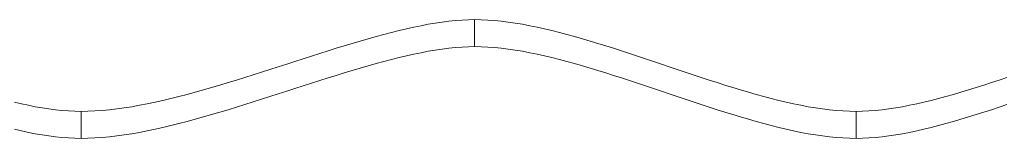
# Model space of a CAD drawing. Units: inches. Extents: x 514 to 662, y 143 to 297.
# Drawn here: x 563 to 568, y 164 to 165 of the extents above; entities that cross this region are included whole.
import ezdxf

# ---------------------------------------------------------------- set-up
doc = ezdxf.new("R2010")
doc.units = ezdxf.units.IN
doc.header["$MEASUREMENT"] = 0
doc.layers.add('_U+0421_U+043B_U+043E_U+0439 1', color=7, linetype='Continuous')

# ---------------------------------------------------------------- blocks, each defined once
blk = doc.blocks.new('block 119')
at = {"layer": '_U+0421_U+043B_U+043E_U+0439 1', "color": 250, "lineweight": 9, "true_color": 0x231f20}
for points in [[(565.1127, 164.355), (565.0745, 164.3477)], [(565.1502, 164.3615), (565.1127, 164.355)], [(565.1871, 164.367), (565.1502, 164.3615)], [(565.2232, 164.3717), (565.1871, 164.367)], [(565.3271, 164.3797), (565.2933, 164.3781)], [(565.36, 164.3803), (565.3271, 164.3797)], [(565.3949, 164.3797), (565.36, 164.3803)], [(565.4303, 164.3781), (565.3949, 164.3797)], [(565.4664, 164.3754), (565.4303, 164.3781)], [(565.503, 164.3717), (565.4664, 164.3754)], [(565.5401, 164.367), (565.503, 164.3717)], [(565.5778, 164.3615), (565.5401, 164.367)], [(565.616, 164.355), (565.5778, 164.3615)], [(565.6546, 164.3477), (565.616, 164.355)], [(564.9963, 164.3309), (564.9563, 164.3214)], [(565.0357, 164.3397), (564.9963, 164.3309)], [(565.0745, 164.3477), (565.0357, 164.3397)], [(565.6937, 164.3397), (565.6546, 164.3477)], [(565.7332, 164.3309), (565.6937, 164.3397)], [(565.773, 164.3214), (565.7332, 164.3309)], [(565.8133, 164.3113), (565.773, 164.3214)], [(565.8539, 164.3006), (565.8133, 164.3113)], [(564.7066, 164.2526), (564.6636, 164.2395)], [(564.7492, 164.2653), (564.7066, 164.2526)], [(564.7915, 164.2775), (564.7492, 164.2653)], [(564.8334, 164.2893), (564.7915, 164.2775)], [(565.8948, 164.2893), (565.8539, 164.3006)], [(565.936, 164.2775), (565.8948, 164.2893)], [(565.9774, 164.2653), (565.936, 164.2775)], [(566.0191, 164.2526), (565.9774, 164.2653)], [(566.061, 164.2395), (566.0191, 164.2526)], [(564.5767, 164.2124), (564.5329, 164.1985)], [(564.6203, 164.2261), (564.5767, 164.2124)], [(564.6636, 164.2395), (564.6203, 164.2261)], [(566.1031, 164.2261), (566.061, 164.2395)], [(566.1454, 164.2124), (566.1031, 164.2261)], [(566.1878, 164.1985), (566.1454, 164.2124)], [(566.2303, 164.1843), (566.1878, 164.1985)], [(564.4002, 164.1557), (564.3557, 164.1412)], [(564.4446, 164.1701), (564.4002, 164.1557)], [(566.2729, 164.1701), (566.2303, 164.1843)], [(566.3155, 164.1557), (566.2729, 164.1701)], [(566.3583, 164.1412), (566.3155, 164.1557)], [(564.3111, 164.1267), (564.2664, 164.1122)], [(564.3557, 164.1412), (564.3111, 164.1267)], [(566.4009, 164.1267), (566.3583, 164.1412)], [(566.4437, 164.1122), (566.4009, 164.1267)], [(566.4863, 164.0978), (566.4437, 164.1122)], [(566.5289, 164.0835), (566.4863, 164.0978)], [(564.0432, 164.0418), (563.9989, 164.0284)], [(564.177, 164.0835), (564.1323, 164.0694)], [(566.5714, 164.0694), (566.5289, 164.0835)], [(566.6139, 164.0555), (566.5714, 164.0694)], [(566.6561, 164.0418), (566.6139, 164.0555)], [(566.6982, 164.0284), (566.6561, 164.0418)], [(568.1223, 164.0418), (568.0813, 164.0284)], [(568.1636, 164.0555), (568.1223, 164.0418)], [(568.2049, 164.0694), (568.1636, 164.0555)], [(563.9546, 164.0153), (563.9106, 164.0026)], [(563.9989, 164.0284), (563.9546, 164.0153)], [(566.7401, 164.0153), (566.6982, 164.0284)], [(566.7818, 164.0026), (566.7401, 164.0153)], [(566.8233, 163.9904), (566.7818, 164.0026)], [(566.8644, 163.9786), (566.8233, 163.9904)], [(567.9593, 163.9904), (567.9192, 163.9786)], [(567.9997, 164.0026), (567.9593, 163.9904)], [(568.0404, 164.0153), (567.9997, 164.0026)], [(568.0813, 164.0284), (568.0404, 164.0153)], [(563.6943, 163.9465), (563.6521, 163.937)], [(563.7369, 163.9566), (563.6943, 163.9465)], [(563.7799, 163.9673), (563.7369, 163.9566)], [(563.8232, 163.9786), (563.7799, 163.9673)], [(566.9054, 163.9673), (566.8644, 163.9786)], [(566.9459, 163.9566), (566.9054, 163.9673)], [(566.9862, 163.9465), (566.9459, 163.9566)], [(567.026, 163.937), (566.9862, 163.9465)], [(567.0655, 163.9282), (567.026, 163.937)], [(567.7619, 163.937), (567.7235, 163.9282)], [(563.0118, 163.9129), (562.9753, 163.9201)], [(563.048, 163.9064), (563.0118, 163.9129)], [(563.0838, 163.9008), (563.048, 163.9064)], [(563.1889, 163.8898), (563.1543, 163.8925)], [(563.2232, 163.8881), (563.1889, 163.8898)], [(563.2569, 163.8876), (563.2232, 163.8881)], [(563.3694, 163.8925), (563.3312, 163.8898)], [(563.4874, 163.9064), (563.4475, 163.9008)], [(563.5279, 163.9129), (563.4874, 163.9064)], [(567.1046, 163.9201), (567.0655, 163.9282)], [(567.1432, 163.9129), (567.1046, 163.9201)], [(567.1814, 163.9064), (567.1432, 163.9129)], [(567.2191, 163.9008), (567.1814, 163.9064)], [(567.2562, 163.8962), (567.2191, 163.9008)], [(567.2928, 163.8925), (567.2562, 163.8962)], [(567.3289, 163.8898), (567.2928, 163.8925)], [(567.3644, 163.8881), (567.3289, 163.8898)], [(567.3992, 163.8876), (567.3644, 163.8881)], [(567.433, 163.8881), (567.3992, 163.8876)], [(567.4675, 163.8898), (567.433, 163.8881)], [(567.5025, 163.8925), (567.4675, 163.8898)], [(567.5381, 163.8962), (567.5025, 163.8925)], [(567.5742, 163.9008), (567.5381, 163.8962)], [(567.6108, 163.9064), (567.5742, 163.9008)], [(567.6479, 163.9129), (567.6108, 163.9064)], [(567.6855, 163.9201), (567.6479, 163.9129)], [(567.7235, 163.9282), (567.6855, 163.9201)]]:
    blk.add_lwpolyline(points, dxfattribs=at)
blk = doc.blocks.new('block 118')
at = {"layer": '_U+0421_U+043B_U+043E_U+0439 1'}
blk.add_blockref('block 119', (0, 0), dxfattribs=at)
blk = doc.blocks.new('block 147')
at = {"layer": '_U+0421_U+043B_U+043E_U+0439 1', "color": 250, "lineweight": 9, "true_color": 0x231f20}
for points in [[(565.1871, 164.512), (565.1502, 164.5065)], [(565.2232, 164.5167), (565.1871, 164.512)], [(565.2587, 164.5204), (565.2232, 164.5167)], [(565.2933, 164.5231), (565.2587, 164.5204)], [(565.3271, 164.5248), (565.2933, 164.5231)], [(565.36, 164.5253), (565.3271, 164.5248)], [(565.3949, 164.5248), (565.36, 164.5253)], [(565.36, 164.3803), (565.36, 164.5253)], [(565.4304, 164.5231), (565.3949, 164.5248)], [(565.4664, 164.5204), (565.4304, 164.5231)], [(565.503, 164.5167), (565.4664, 164.5204)], [(565.5401, 164.512), (565.503, 164.5167)], [(565.5778, 164.5065), (565.5401, 164.512)], [(564.9563, 164.4664), (564.9159, 164.4563)], [(564.9963, 164.4759), (564.9563, 164.4664)], [(565.0357, 164.4847), (564.9963, 164.4759)], [(565.0745, 164.4927), (565.0357, 164.4847)], [(565.1127, 164.5), (565.0745, 164.4927)], [(565.1502, 164.5065), (565.1127, 164.5)], [(565.616, 164.5), (565.5778, 164.5065)], [(565.6546, 164.4927), (565.616, 164.5)], [(565.6937, 164.4847), (565.6546, 164.4927)], [(565.7332, 164.4759), (565.6937, 164.4847)], [(565.773, 164.4664), (565.7332, 164.4759)], [(565.8133, 164.4563), (565.773, 164.4664)], [(564.7492, 164.4103), (564.7066, 164.3976)], [(564.7915, 164.4225), (564.7492, 164.4103)], [(564.8334, 164.4343), (564.7915, 164.4225)], [(564.8749, 164.4456), (564.8334, 164.4343)], [(564.9159, 164.4563), (564.8749, 164.4456)], [(565.8539, 164.4456), (565.8133, 164.4563)], [(565.8948, 164.4343), (565.8539, 164.4456)], [(565.936, 164.4225), (565.8948, 164.4343)], [(565.9774, 164.4103), (565.936, 164.4225)], [(566.0191, 164.3976), (565.9774, 164.4103)], [(564.5767, 164.3574), (564.5329, 164.3435)], [(564.6203, 164.3711), (564.5767, 164.3574)], [(564.6636, 164.3845), (564.6203, 164.3711)], [(564.7066, 164.3976), (564.6636, 164.3845)], [(565.1127, 164.355), (565.0745, 164.3477)], [(565.1502, 164.3615), (565.1127, 164.355)], [(565.1871, 164.367), (565.1502, 164.3615)], [(565.2232, 164.3717), (565.1871, 164.367)], [(565.2587, 164.3754), (565.2232, 164.3717)], [(565.2933, 164.3781), (565.2587, 164.3754)], [(565.3271, 164.3797), (565.2933, 164.3781)], [(565.36, 164.3803), (565.3271, 164.3797)], [(565.3949, 164.3797), (565.36, 164.3803)], [(565.4304, 164.3781), (565.3949, 164.3797)], [(565.4664, 164.3754), (565.4304, 164.3781)], [(565.503, 164.3717), (565.4664, 164.3754)], [(565.5401, 164.367), (565.503, 164.3717)], [(565.5778, 164.3615), (565.5401, 164.367)], [(565.616, 164.355), (565.5778, 164.3615)], [(565.6546, 164.3477), (565.616, 164.355)], [(566.061, 164.3845), (566.0191, 164.3976)], [(566.1031, 164.3711), (566.061, 164.3845)], [(566.1454, 164.3574), (566.1031, 164.3711)], [(566.1878, 164.3435), (566.1454, 164.3574)], [(564.4446, 164.315), (564.4002, 164.3006)], [(564.4888, 164.3293), (564.4446, 164.315)], [(564.5329, 164.3435), (564.4888, 164.3293)], [(564.9159, 164.3113), (564.8749, 164.3006)], [(564.9563, 164.3214), (564.9159, 164.3113)], [(564.9963, 164.3309), (564.9563, 164.3214)], [(565.0357, 164.3397), (564.9963, 164.3309)], [(565.0745, 164.3477), (565.0357, 164.3397)], [(565.6937, 164.3397), (565.6546, 164.3477)], [(565.7332, 164.3309), (565.6937, 164.3397)], [(565.773, 164.3214), (565.7332, 164.3309)], [(565.8133, 164.3113), (565.773, 164.3214)], [(565.8539, 164.3006), (565.8133, 164.3113)], [(566.2303, 164.3293), (566.1878, 164.3435)], [(566.2729, 164.315), (566.2303, 164.3293)], [(566.3155, 164.3006), (566.2729, 164.315)], [(564.2664, 164.2572), (564.2217, 164.2428)], [(564.3111, 164.2717), (564.2664, 164.2572)], [(564.3557, 164.2862), (564.3111, 164.2717)], [(564.4002, 164.3006), (564.3557, 164.2862)], [(564.7066, 164.2526), (564.6636, 164.2395)], [(564.7492, 164.2653), (564.7066, 164.2526)], [(564.7915, 164.2775), (564.7492, 164.2653)], [(564.8334, 164.2893), (564.7915, 164.2775)], [(564.8749, 164.3006), (564.8334, 164.2893)], [(565.8948, 164.2893), (565.8539, 164.3006)], [(565.936, 164.2775), (565.8948, 164.2893)], [(565.9774, 164.2653), (565.936, 164.2775)], [(566.0191, 164.2526), (565.9774, 164.2653)], [(566.061, 164.2395), (566.0191, 164.2526)], [(566.3583, 164.2862), (566.3155, 164.3006)], [(566.4009, 164.2717), (566.3583, 164.2862)], [(566.4437, 164.2572), (566.4009, 164.2717)], [(566.4863, 164.2428), (566.4437, 164.2572)], [(564.0878, 164.2005), (564.0432, 164.1868)], [(564.1323, 164.2144), (564.0878, 164.2005)], [(564.177, 164.2285), (564.1323, 164.2144)], [(564.2217, 164.2428), (564.177, 164.2285)], [(564.5329, 164.1985), (564.4888, 164.1843)], [(564.5767, 164.2124), (564.5329, 164.1985)], [(564.6203, 164.2261), (564.5767, 164.2124)], [(564.6636, 164.2395), (564.6203, 164.2261)], [(566.1031, 164.2261), (566.061, 164.2395)], [(566.1454, 164.2124), (566.1031, 164.2261)], [(566.1878, 164.1985), (566.1454, 164.2124)], [(566.2303, 164.1843), (566.1878, 164.1985)], [(566.5289, 164.2285), (566.4863, 164.2428)], [(566.5714, 164.2144), (566.5289, 164.2285)], [(566.6139, 164.2005), (566.5714, 164.2144)], [(566.6561, 164.1868), (566.6139, 164.2005)], [(568.1636, 164.2005), (568.1223, 164.1868)], [(568.2049, 164.2144), (568.1636, 164.2005)], [(563.9106, 164.1476), (563.8668, 164.1354)], [(563.9546, 164.1603), (563.9106, 164.1476)], [(563.9989, 164.1734), (563.9546, 164.1603)], [(564.0432, 164.1868), (563.9989, 164.1734)], [(564.4002, 164.1557), (564.3557, 164.1412)], [(564.4446, 164.1701), (564.4002, 164.1557)], [(564.4888, 164.1843), (564.4446, 164.1701)], [(566.2729, 164.1701), (566.2303, 164.1843)], [(566.3155, 164.1557), (566.2729, 164.1701)], [(566.3583, 164.1412), (566.3155, 164.1557)], [(566.6982, 164.1734), (566.6561, 164.1868)], [(566.7401, 164.1603), (566.6982, 164.1734)], [(566.7818, 164.1476), (566.7401, 164.1603)], [(566.8233, 164.1354), (566.7818, 164.1476)], [(567.9997, 164.1476), (567.9593, 164.1354)], [(568.0404, 164.1603), (567.9997, 164.1476)], [(568.0813, 164.1734), (568.0404, 164.1603)], [(568.1223, 164.1868), (568.0813, 164.1734)], [(563.6943, 164.0915), (563.6521, 164.082)], [(563.7369, 164.1016), (563.6943, 164.0915)], [(563.7799, 164.1123), (563.7369, 164.1016)], [(563.8232, 164.1236), (563.7799, 164.1123)], [(563.8668, 164.1354), (563.8232, 164.1236)], [(564.2217, 164.0978), (564.177, 164.0835)], [(564.2664, 164.1122), (564.2217, 164.0978)], [(564.3111, 164.1267), (564.2664, 164.1122)], [(564.3557, 164.1412), (564.3111, 164.1267)], [(566.4009, 164.1267), (566.3583, 164.1412)], [(566.4437, 164.1122), (566.4009, 164.1267)], [(566.4863, 164.0978), (566.4437, 164.1122)], [(566.5289, 164.0835), (566.4863, 164.0978)], [(566.8644, 164.1236), (566.8233, 164.1354)], [(566.9054, 164.1123), (566.8644, 164.1236)], [(566.9459, 164.1016), (566.9054, 164.1123)], [(566.9862, 164.0915), (566.9459, 164.1016)], [(567.026, 164.082), (566.9862, 164.0915)], [(567.8007, 164.0915), (567.7619, 164.082)], [(567.8399, 164.1016), (567.8007, 164.0915)], [(567.8794, 164.1123), (567.8399, 164.1016)], [(567.9192, 164.1236), (567.8794, 164.1123)], [(567.9593, 164.1354), (567.9192, 164.1236)], [(562.9385, 164.0732), (562.9014, 164.082)], [(562.9753, 164.0651), (562.9385, 164.0732)], [(563.0118, 164.0579), (562.9753, 164.0651)], [(563.048, 164.0514), (563.0118, 164.0579)], [(563.0838, 164.0458), (563.048, 164.0514)], [(563.1193, 164.0412), (563.0838, 164.0458)], [(563.1543, 164.0375), (563.1193, 164.0412)], [(563.4081, 164.0412), (563.3694, 164.0375)], [(563.4475, 164.0458), (563.4081, 164.0412)], [(563.4874, 164.0514), (563.4475, 164.0458)], [(563.5279, 164.0579), (563.4874, 164.0514)], [(563.5688, 164.0651), (563.5279, 164.0579)], [(563.6102, 164.0732), (563.5688, 164.0651)], [(563.6521, 164.082), (563.6102, 164.0732)], [(564.0432, 164.0418), (563.9989, 164.0284)], [(564.0878, 164.0555), (564.0432, 164.0418)], [(564.1323, 164.0694), (564.0878, 164.0555)], [(564.177, 164.0835), (564.1323, 164.0694)], [(566.5714, 164.0694), (566.5289, 164.0835)], [(566.6139, 164.0555), (566.5714, 164.0694)], [(566.6561, 164.0418), (566.6139, 164.0555)], [(566.6982, 164.0284), (566.6561, 164.0418)], [(567.0655, 164.0732), (567.026, 164.082)], [(567.1046, 164.0651), (567.0655, 164.0732)], [(567.1432, 164.0579), (567.1046, 164.0651)], [(567.1814, 164.0514), (567.1432, 164.0579)], [(567.2191, 164.0458), (567.1814, 164.0514)], [(567.2562, 164.0412), (567.2191, 164.0458)], [(567.2928, 164.0375), (567.2562, 164.0412)], [(567.5381, 164.0412), (567.5025, 164.0375)], [(567.5742, 164.0458), (567.5381, 164.0412)], [(567.6108, 164.0514), (567.5742, 164.0458)], [(567.6479, 164.0579), (567.6108, 164.0514)], [(567.6855, 164.0651), (567.6479, 164.0579)], [(567.7235, 164.0732), (567.6855, 164.0651)], [(567.7619, 164.082), (567.7235, 164.0732)], [(568.1223, 164.0418), (568.0813, 164.0284)], [(568.1636, 164.0555), (568.1223, 164.0418)], [(568.2049, 164.0694), (568.1636, 164.0555)], [(563.1889, 164.0348), (563.1543, 164.0375)], [(563.2232, 164.0331), (563.1889, 164.0348)], [(563.2569, 164.0326), (563.2232, 164.0331)], [(563.2937, 164.0331), (563.2569, 164.0326)], [(563.2569, 163.8876), (563.2569, 164.0326)], [(563.3312, 164.0348), (563.2937, 164.0331)], [(563.3694, 164.0375), (563.3312, 164.0348)], [(563.8668, 163.9904), (563.8232, 163.9786)], [(563.9106, 164.0026), (563.8668, 163.9904)], [(563.9546, 164.0153), (563.9106, 164.0026)], [(563.9989, 164.0284), (563.9546, 164.0153)], [(566.7401, 164.0153), (566.6982, 164.0284)], [(566.7818, 164.0026), (566.7401, 164.0153)], [(566.8233, 163.9904), (566.7818, 164.0026)], [(566.8644, 163.9786), (566.8233, 163.9904)], [(567.3289, 164.0348), (567.2928, 164.0375)], [(567.3644, 164.0331), (567.3289, 164.0348)], [(567.3992, 164.0326), (567.3644, 164.0331)], [(567.433, 164.0331), (567.3992, 164.0326)], [(567.3992, 163.8876), (567.3992, 164.0326)], [(567.4675, 164.0348), (567.433, 164.0331)], [(567.5025, 164.0375), (567.4675, 164.0348)], [(567.9593, 163.9904), (567.9192, 163.9786)], [(567.9997, 164.0026), (567.9593, 163.9904)], [(568.0404, 164.0153), (567.9997, 164.0026)], [(568.0813, 164.0284), (568.0404, 164.0153)], [(562.9385, 163.9282), (562.9014, 163.937)], [(563.6521, 163.937), (563.6102, 163.9282)], [(563.6943, 163.9465), (563.6521, 163.937)], [(563.7369, 163.9566), (563.6943, 163.9465)], [(563.7799, 163.9673), (563.7369, 163.9566)], [(563.8232, 163.9786), (563.7799, 163.9673)], [(566.9054, 163.9673), (566.8644, 163.9786)], [(566.9459, 163.9566), (566.9054, 163.9673)], [(566.9862, 163.9465), (566.9459, 163.9566)], [(567.026, 163.937), (566.9862, 163.9465)], [(567.0655, 163.9282), (567.026, 163.937)], [(567.7619, 163.937), (567.7235, 163.9282)], [(567.8007, 163.9465), (567.7619, 163.937)], [(567.8399, 163.9566), (567.8007, 163.9465)], [(567.8794, 163.9673), (567.8399, 163.9566)], [(567.9192, 163.9786), (567.8794, 163.9673)], [(562.9753, 163.9201), (562.9385, 163.9282)], [(563.0118, 163.9129), (562.9753, 163.9201)], [(563.048, 163.9064), (563.0118, 163.9129)], [(563.0838, 163.9008), (563.048, 163.9064)], [(563.1193, 163.8962), (563.0838, 163.9008)], [(563.1543, 163.8925), (563.1193, 163.8962)], [(563.1889, 163.8898), (563.1543, 163.8925)], [(563.2232, 163.8881), (563.1889, 163.8898)], [(563.2569, 163.8876), (563.2232, 163.8881)], [(563.2937, 163.8881), (563.2569, 163.8876)], [(563.3312, 163.8898), (563.2937, 163.8881)], [(563.3694, 163.8925), (563.3312, 163.8898)], [(563.4081, 163.8962), (563.3694, 163.8925)], [(563.4475, 163.9008), (563.4081, 163.8962)], [(563.4874, 163.9064), (563.4475, 163.9008)], [(563.5279, 163.9129), (563.4874, 163.9064)], [(563.5688, 163.9201), (563.5279, 163.9129)], [(563.6102, 163.9282), (563.5688, 163.9201)], [(567.1046, 163.9201), (567.0655, 163.9282)], [(567.1432, 163.9129), (567.1046, 163.9201)], [(567.1814, 163.9064), (567.1432, 163.9129)], [(567.2191, 163.9008), (567.1814, 163.9064)], [(567.2562, 163.8962), (567.2191, 163.9008)], [(567.2928, 163.8925), (567.2562, 163.8962)], [(567.3289, 163.8898), (567.2928, 163.8925)], [(567.3644, 163.8881), (567.3289, 163.8898)], [(567.3992, 163.8876), (567.3644, 163.8881)], [(567.433, 163.8881), (567.3992, 163.8876)], [(567.4675, 163.8898), (567.433, 163.8881)], [(567.5025, 163.8925), (567.4675, 163.8898)], [(567.5381, 163.8962), (567.5025, 163.8925)], [(567.5742, 163.9008), (567.5381, 163.8962)], [(567.6108, 163.9064), (567.5742, 163.9008)], [(567.6479, 163.9129), (567.6108, 163.9064)], [(567.6855, 163.9201), (567.6479, 163.9129)], [(567.7235, 163.9282), (567.6855, 163.9201)]]:
    blk.add_lwpolyline(points, dxfattribs=at)
blk = doc.blocks.new('block 146')
at = {"layer": '_U+0421_U+043B_U+043E_U+0439 1'}
blk.add_blockref('block 147', (0, 0), dxfattribs=at)
blk = doc.blocks.new('block 91')
at = {"layer": '_U+0421_U+043B_U+043E_U+0439 1'}
for name in ['block 118', 'block 146']:
    blk.add_blockref(name, (0, 0), dxfattribs=at)

msp = doc.modelspace()

# ---------------------------------------------------------------- block references
at = {"layer": '_U+0421_U+043B_U+043E_U+0439 1'}
msp.add_blockref('block 91', (0, 0), dxfattribs=at)

doc.saveas('drawing.dxf')
